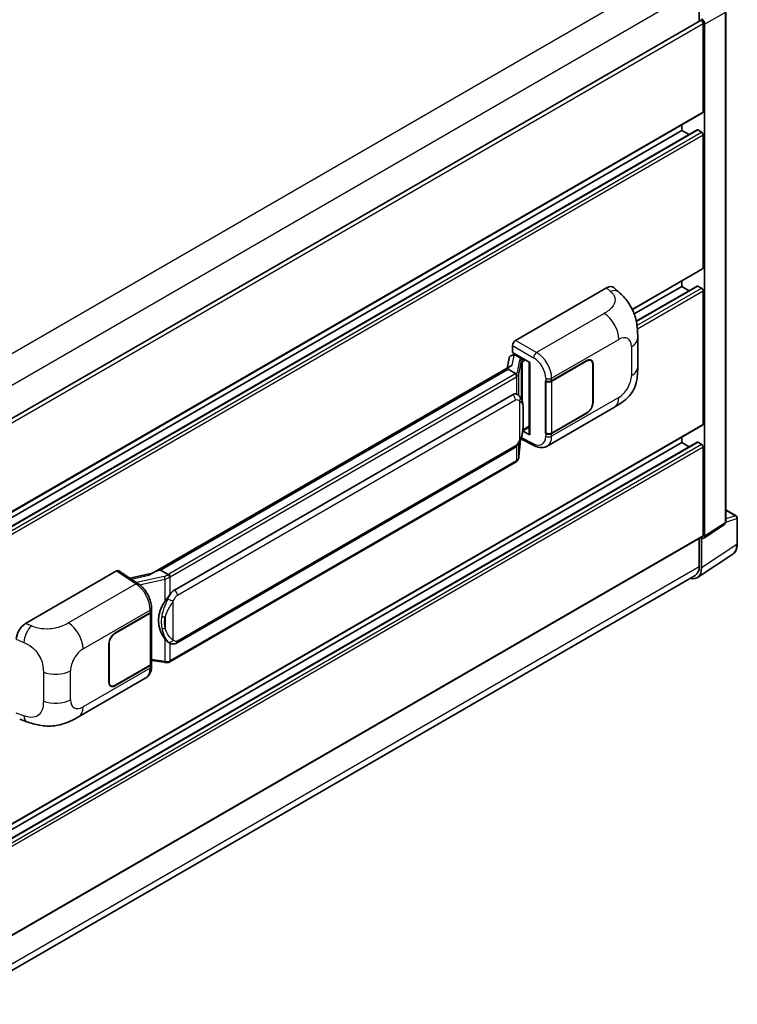
# Model space of a CAD drawing. Units: millimetres. Extents: x 0 to 10040, y 0 to 1264.
# Drawn here: x 932 to 1066, y 207 to 390 of the extents above; entities that cross this region are included whole.
import ezdxf

# ---------------------------------------------------------------- set-up
doc = ezdxf.new("R2010")
doc.units = ezdxf.units.MM
doc.header["$LTSCALE"] = 4
doc.layers.add('Visible (ISO)', color=7, linetype='Continuous', lineweight=35)
doc.layers.add('Visible Narrow (ISO)', color=7, linetype='Continuous', lineweight=25)

msp = doc.modelspace()

# ---------------------------------------------------------------- linework, layer by layer
at = {"layer": 'Visible (ISO)'}
for p, q in [((1058.9885, 396.3002), (1058.9885, 390.0668)), ((1063.9169, 296.8456), (1063.9169, 391.8931)), ((919.8885, 309.7574), (1059.2128, 390.1963)), ((1059.6956, 373.1934), (1059.6956, 389.6866)), ((1059.9784, 294.1561), (1059.9784, 389.5237)), ((919.8885, 292.3404), (1059.6128, 373.0103)), ((1055.7358, 369.7641), (1055.7358, 370.7719)), ((919.8885, 289.7481), (1058.6139, 369.8413)), ((919.8885, 291.3326), (1055.7358, 369.7641)), ((1057.108, 368.9718), (1055.7358, 369.7641)), ((1059.4128, 369.4375), (1058.7339, 369.8294)), ((1059.6956, 344.1261), (1059.6956, 368.9476)), ((1046.5214, 336.3847), (1059.6128, 343.943)), ((1055.7358, 340.6968), (1055.7358, 341.7046)), ((1024.7642, 330.6537), (1041.7148, 340.4402)), ((1043.0793, 340.4646), (1044.0087, 339.6226)), ((1046.8626, 335.5739), (1055.7358, 340.6968)), ((1047.2472, 334.2114), (1058.6139, 340.774)), ((1057.108, 339.9046), (1055.7358, 340.6968)), ((1059.4128, 340.3702), (1058.7339, 340.7621)), ((1059.6956, 315.0588), (1059.6956, 339.8803)), ((1047.513, 325.7119), (1047.513, 331.1169)), ((1024.1988, 328.3677), (1024.1988, 329.6745)), ((1024.1988, 328.3677), (1027.4188, 326.5087)), ((1023.5354, 327.3425), (1023.2041, 325.4856)), ((1024.014, 327.8455), (1024.4411, 327.9442)), ((1024.3907, 327.9325), (1024.6716, 328.0947)), ((1024.7702, 327.8811), (1025.9015, 327.2279)), ((1027.3016, 326.5763), (1027.3016, 313.1977)), ((1027.4188, 326.5087), (1027.4188, 313.0425)), ((1031.4777, 323.0988), (1038.0581, 326.898)), ((1031.5103, 323.0523), (1038.0581, 326.8327)), ((1038.8181, 326.908), (1038.5683, 327.0522)), ((1023.8143, 325.8379), (956.9679, 287.2441)), ((1023.356, 325.2683), (958.5737, 287.8662)), ((1023.356, 325.2683), (1023.3479, 325.3053)), ((1024.7603, 324.4575), (1023.356, 325.2683)), ((1039.1329, 326.2122), (1039.1329, 319.027)), ((1039.1895, 326.2448), (1039.1895, 319.0596)), ((1030.346, 323.0986), (1030.3664, 323.0876)), ((1030.346, 313.3006), (1030.346, 323.0986)), ((1030.3789, 323.0523), (1030.4057, 323.0678)), ((1030.3789, 313.385), (1030.3789, 323.0523)), ((961.1617, 284.1511), (1024.1621, 320.5244)), ((1025.1082, 320.5547), (1025.0932, 320.5634)), ((1030.6261, 310.9534), (1043.1752, 318.1987)), ((1038.0581, 317.1001), (1031.4777, 313.3008)), ((1038.0581, 317.1654), (1031.5103, 313.385)), ((919.8885, 234.2058), (1059.6128, 314.8757)), ((1027.4188, 313.0425), (1026.0779, 313.7121)), ((1026.09, 313.8079), (1026.1066, 313.8231)), ((1026.0987, 313.8159), (1027.3016, 314.5104)), ((1025.3882, 308.9417), (1025.6822, 312.1481)), ((1025.7401, 312.2901), (1028.2945, 311.0143)), ((1030.4384, 313.354), (1030.346, 313.3006)), ((1030.3664, 313.2896), (1030.346, 313.3006)), ((1055.7358, 311.6295), (1055.7358, 312.6373)), ((919.8885, 231.6135), (1058.6139, 311.7067)), ((919.8885, 233.198), (1055.7358, 311.6295)), ((961.5617, 274.2809), (1024.5621, 310.6542)), ((1057.108, 310.8373), (1055.7358, 311.6295)), ((1059.4128, 311.3029), (1058.7339, 311.6948)), ((1059.6956, 294.3198), (1059.6956, 310.813)), ((1024.8413, 308.0277), (960.3167, 270.7744)), ((1063.9169, 299.0926), (1065.8809, 297.9587)), ((1066.0809, 292.7693), (1066.0809, 297.6123)), ((1059.8266, 293.7985), (1063.6616, 296.3331)), ((919.8885, 213.4668), (1059.6128, 294.1367)), ((1058.9885, 293.7763), (1058.9885, 288.5227)), ((1059.4128, 288.2757), (1059.4128, 293.8299)), ((1059.4128, 293.8299), (1059.4131, 293.8297)), ((1058.6535, 286.4877), (1065.2182, 290.8264)), ((1058.2429, 286.8747), (919.8868, 206.9947)), ((933.4266, 277.9199), (950.3772, 287.7064)), ((950.7907, 287.7376), (954.4424, 285.3241)), ((957.0633, 287.2992), (952.8819, 286.3555)), ((958.4854, 287.8569), (958.5737, 287.8662)), ((958.5737, 287.8662), (959.978, 287.0554)), ((956.9088, 280.2378), (956.9088, 280.7407)), ((950.094, 276.1119), (956.6745, 279.9112)), ((950.094, 276.0466), (956.6419, 279.827)), ((956.8762, 280.1071), (956.8762, 270.4863)), ((948.9627, 266.9672), (948.9627, 274.1523)), ((949.0192, 266.9998), (949.0192, 274.185)), ((960.2155, 274.2903), (960.2005, 274.299)), ((956.6419, 270.1597), (950.094, 266.3793)), ((956.6745, 270.1132), (950.094, 266.314)), ((956.8762, 271.0368), (959.2945, 270.6863)), ((956.9088, 269.9369), (956.9088, 270.4398)), ((943.3201, 260.5473), (955.8692, 267.7925)), ((949.334, 266.304), (949.0842, 266.4482)), ((932.3345, 260.0963), (933.6627, 259.6239))]:
    msp.add_line(p, q, dxfattribs=at)
msp.add_arc((1065.6809, 297.6123), 0.4, 0, 60, dxfattribs=at)
for centre, major_axis, ratio, start_param, end_param in [((1059.4128, 389.8499), (-0.2, 0.3464), 0.57735027, 3.92699082, 6.28318531), ((1059.4124, 389.8497), (0.4, -0.6928), 0.5780539, 0.78600715, 2.3555855), ((1059.4128, 373.3567), (0.2, -0.3464), 0.57735027, 0, 0.78539816), ((1058.7339, 369.6334), (-0.12, 0.2078), 0.57735027, 5.49778714, 6.28318531), ((1059.4128, 369.1109), (-0.2, 0.3464), 0.57735027, 3.92699082, 5.49778714), ((1059.4128, 344.2894), (0.2, -0.3464), 0.57735027, 0, 0.78539816), ((1041.7033, 338.4727), (1.2479, 2.0869), 0.57333637, 6.16912861, 7.08294563), ((1058.7339, 340.5662), (-0.12, 0.2078), 0.57735027, 5.49778714, 6.28318531), ((1059.4128, 340.0436), (-0.2, 0.3464), 0.57735027, 3.92699082, 5.49778714), ((1024.7649, 330.0005), (-0.4, -0.6928), 0.5780539, 3.9275998, 5.49717816), ((1024.3882, 327.5681), (-0.7892, -0.5696), 0.60953579, 5.67908615, 5.72119938), ((1024.3032, 327.0913), (-0.606, 0.5762), 0.8492429, 5.1814121, 6.75220843), ((1024.6872, 327.1799), (-0.2951, 0.749), 0.65380937, 5.5951678, 6.18580465), ((1025.86, 326.8773), (0.1475, -0.3745), 0.65380937, 0.88277882, 2.45357514), ((1038.0581, 325.5916), (0.8, 1.3856), 0.57735027, 5.49778714, 7.06858347), ((1038.0581, 325.5916), (0.76, 1.3164), 0.57735027, 5.49778714, 7.06858347), ((1027.281, 325.9918), (-3.9345, -0.6787), 0.21633748, 5.59704541, 6.29236196), ((1030.912, 323.4254), (0.8, 0), 0.57735027, 3.9618974, 5.49778714), ((1030.9446, 323.3789), (-0.8, 0), 0.57735027, 0.78539816, 2.35619449), ((1024.1621, 315.6091), (0.6121, 5.0596), 0.40142867, 6.20843387, 6.57591032), ((1038.0581, 318.4064), (0.8, 1.3856), 0.57735027, 3.92699082, 5.49778714), ((1038.0581, 318.4064), (-0.76, -1.3164), 0.57735027, 0.78539816, 2.35619449), ((1025.86, 314.14), (0.2383, -0.3236), 0.48800029, 0.05438476, 0.7310134), ((1059.4128, 315.2221), (0.2, -0.3464), 0.57735027, 0, 0.78539816), ((1027.7016, 313.2058), (0.3999, 0.0117), 0.55686057, 3.12531633, 3.9107145), ((1030.912, 313.6274), (-0.8, 0), 0.57735027, 0.82030475, 2.35619449), ((1030.9446, 313.7116), (0.8, 0), 0.57735027, 3.92699082, 5.49778714), ((1058.7339, 311.4989), (-0.12, 0.2078), 0.57735027, 5.49778714, 6.28318531), ((1059.4128, 310.9763), (-0.2, 0.3464), 0.57735027, 3.92699082, 5.49778714), ((1059.4124, 294.4837), (0.4005, -0.6937), 0.5766475, 5.49839613, 7.06797448), ((1059.4128, 294.4831), (0.2, -0.3464), 0.57735027, 0, 0.78539816), ((1056.5826, 289.9137), (2.0024, -3.4683), 0.5766475, 5.75645056, 7.06797448), ((1056.4429, 289.9924), (1.8, -3.1177), 0.57735027, 0, 0.78539816), ((950.3765, 287.0524), (0.4005, 0.6937), 0.5766475, 6.24832118, 7.06797448), ((955.1012, 284.3188), (3.8497, 3.4203), 0.24152145, 0.32505614, 1.02037269), ((961.1617, 279.2358), (0.6121, 5.0596), 0.40142867, 0.29272501, 0.66020146), ((962.1919, 278.6411), (0.3662, 4.9091), 0.80430597, 0.8807959, 2.44577737), ((956.0762, 280.1536), (0.8, 0), 0.57735027, 5.49778714, 6.15636264), ((956.1088, 280.2378), (0.8, 0), 0.57735027, 5.49778714, 6.28318531), ((933.4381, 275.9658), (-1.2405, -2.0725), 0.58101844, 3.94848943, 5.51262657), ((950.094, 274.8055), (-0.8, -1.3856), 0.57735027, 3.92699082, 5.49778714), ((950.094, 274.8055), (0.76, 1.3164), 0.57735027, 0.78539816, 2.35619449), ((956.0762, 270.4863), (0.8, 0), 0.57735027, 5.49778714, 6.28318531), ((956.1088, 270.4398), (0.8, 0), 0.57735027, 5.49778714, 6.56987888), ((950.094, 267.6204), (-0.8, -1.3856), 0.57735027, 5.49778714, 7.06858347), ((950.094, 267.6204), (-0.76, -1.3164), 0.57735027, 5.49778714, 7.06858347)]:
    msp.add_ellipse(centre, major_axis=major_axis, ratio=ratio, start_param=start_param, end_param=end_param, dxfattribs=at)
for points, knots in [([(1044.0087, 339.6226), (1044.2681, 339.3875), (1044.5897, 339.1001), (1045.1567, 338.4911), (1045.4175, 338.1705), (1045.9896, 337.3723), (1046.2998, 336.8617), (1046.6876, 336.029), (1046.8016, 335.7503), (1047.0284, 335.1028), (1047.1329, 334.7275), (1047.3093, 333.9393), (1047.3756, 333.5223), (1047.5009, 332.4278), (1047.513, 331.719), (1047.513, 331.1169)], [0, 0, 0, 0, 0.18362486, 0.18362486, 0.36333296, 0.36333296, 0.60386192, 0.60386192, 0.71569796, 0.71569796, 0.86115341, 0.86115341, 1.02941414, 1.02941414, 1.30785701, 1.30785701, 1.30785701, 1.30785701]), ([(1047.513, 325.7119), (1047.513, 325.13), (1047.5028, 324.4819), (1047.3816, 323.4802), (1047.3169, 323.1006), (1047.1672, 322.5027), (1047.1037, 322.2876), (1046.9463, 321.852), (1046.8501, 321.6287), (1046.5953, 321.1428), (1046.4236, 320.8804), (1046.0732, 320.431), (1045.8938, 320.2334), (1045.4272, 319.769), (1045.1351, 319.5207), (1044.3079, 318.877), (1043.7196, 318.5129), (1043.1752, 318.1987)], [0, 0, 0, 0, 0.26907114, 0.26907114, 0.43224894, 0.43224894, 0.52213259, 0.52213259, 0.61371232, 0.61371232, 0.72841245, 0.72841245, 0.83295305, 0.83295305, 0.995563, 0.995563, 1.28301074, 1.28301074, 1.28301074, 1.28301074]), ([(1025.0346, 323.9582), (1025.0347, 323.959), (1025.0348, 323.9597), (1025.0392, 324.0046), (1025.0363, 324.0518), (1025.0156, 324.1491), (1024.9974, 324.1984), (1024.9481, 324.2906), (1024.9174, 324.3326), (1024.8476, 324.4039), (1024.8092, 324.4325), (1024.7692, 324.4527)], [-0.0778087689, -0.0778087689, -0.0778087689, -0.0778087689, -0.0774791395, -0.0774791395, -0.0585788033, -0.0585788033, -0.0389062325, -0.0389062325, -0.0193765361, -0.0193765361, 0, 0, 0, 0]), ([(1025.5062, 320.2354), (1025.4851, 320.2578), (1025.4631, 320.2801), (1025.4171, 320.3245), (1025.3931, 320.3466), (1025.3429, 320.3902), (1025.3167, 320.4118), (1025.2618, 320.4542), (1025.2331, 320.4751), (1025.1728, 320.5158), (1025.1413, 320.5356), (1025.1082, 320.5547)], [-0.1703054541, -0.1703054541, -0.1703054541, -0.1703054541, -0.1584465752, -0.1584465752, -0.1465876964, -0.1465876964, -0.1347288175, -0.1347288175, -0.1228699387, -0.1228699387, -0.1110110598, -0.1110110598, -0.1110110598, -0.1110110598]), ([(1026.1888, 317.6869), (1026.1863, 317.8561), (1026.1821, 318.0227), (1026.1656, 318.3537), (1026.1535, 318.5182), (1026.1138, 318.8486), (1026.0866, 319.0145), (1026.0032, 319.3538), (1025.9475, 319.5274), (1025.7804, 319.8814), (1025.6679, 320.0639), (1025.5062, 320.2354)], [-0.42564821, -0.42564821, -0.42564821, -0.42564821, -0.340518568, -0.340518568, -0.255388926, -0.255388926, -0.170259284, -0.170259284, -0.085129642, -0.085129642, 0, 0, 0, 0]), ([(1026.1889, 315.5912), (1026.1907, 315.7444), (1026.1921, 315.8954), (1026.1943, 316.1922), (1026.195, 316.3381), (1026.1957, 316.6242), (1026.1957, 316.7643), (1026.195, 317.0388), (1026.1943, 317.173), (1026.1921, 317.435), (1026.1906, 317.5627), (1026.1888, 317.6869)], [-0.318622721, -0.318622721, -0.318622721, -0.318622721, -0.254898176, -0.254898176, -0.191173632, -0.191173632, -0.127449088, -0.127449088, -0.063724544, -0.063724544, 0, 0, 0, 0]), ([(1025.6533, 312.0825), (1025.7711, 312.3434), (1025.8521, 312.5987), (1025.9794, 313.0983), (1026.0246, 313.3415), (1026.0944, 313.8175), (1026.1188, 314.051), (1026.1549, 314.5087), (1026.1665, 314.7329), (1026.1822, 315.1707), (1026.1864, 315.3841), (1026.1889, 315.5912)], [-0.425024641, -0.425024641, -0.425024641, -0.425024641, -0.340019712, -0.340019712, -0.255014784, -0.255014784, -0.170009856, -0.170009856, -0.085004928, -0.085004928, 0, 0, 0, 0]), ([(1024.5621, 310.6542), (1024.7, 310.7338), (1024.8149, 310.8304), (1025.0075, 311.0218), (1025.0874, 311.1191), (1025.2317, 311.3135), (1025.2949, 311.4099), (1025.4105, 311.6007), (1025.4632, 311.6958), (1025.5613, 311.8852), (1025.6066, 311.9795), (1025.6504, 312.0761), (1025.6519, 312.0793), (1025.6533, 312.0825)], [-0.170496085, -0.170496085, -0.170496085, -0.170496085, -0.1375677, -0.1375677, -0.103468483, -0.103468483, -0.069369266, -0.069369266, -0.035270049, -0.035270049, -0.001170832, -0.001170832, 0, 0, 0, 0]), ([(1030.6261, 310.9534), (1030.4852, 310.8721), (1030.3342, 310.8088), (1030.0229, 310.7203), (1029.8627, 310.695), (1029.5417, 310.679), (1029.3809, 310.6882), (1029.0627, 310.7358), (1028.9053, 310.7743), (1028.5958, 310.8763), (1028.4436, 310.9399), (1028.2945, 311.0143)], [0.785398163, 0.785398163, 0.785398163, 0.785398163, 0.935496479, 0.935496479, 1.085594795, 1.085594795, 1.23569311, 1.23569311, 1.385791426, 1.385791426, 1.535889742, 1.535889742, 1.535889742, 1.535889742]), ([(1024.8413, 308.0277), (1024.8512, 308.0333), (1024.861, 308.0391), (1024.8803, 308.0509), (1024.89, 308.0569), (1024.909, 308.0691), (1024.9185, 308.0753), (1024.9372, 308.0879), (1024.9465, 308.0944), (1024.9649, 308.1074), (1024.974, 308.1141), (1024.983, 308.1208)], [1.570796327, 1.570796327, 1.570796327, 1.570796327, 1.596526194, 1.596526194, 1.622256061, 1.622256061, 1.647985928, 1.647985928, 1.673715795, 1.673715795, 1.699445662, 1.699445662, 1.699445662, 1.699445662]), ([(1025.0346, 308.2815), (1025.0347, 308.2808), (1025.0348, 308.2802), (1025.0392, 308.2422), (1025.0363, 308.2086), (1025.0171, 308.1556), (1025.0025, 308.1354), (1024.983, 308.1208)], [-0.0003297628, -0.0003297628, -0.0003297628, -0.0003297628, 0, 0, 0.0189079865, 0.0189079865, 0.0357441925, 0.0357441925, 0.0357441925, 0.0357441925]), ([(1024.9982, 308.1343), (1025.0408, 308.1794), (1025.0808, 308.2266), (1025.1548, 308.3247), (1025.1888, 308.3756), (1025.2498, 308.481), (1025.2769, 308.5354), (1025.3233, 308.6472), (1025.3425, 308.7046), (1025.3722, 308.8218), (1025.3827, 308.8815), (1025.3882, 308.9417)], [-1.489339836, -1.489339836, -1.489339836, -1.489339836, -1.362514136, -1.362514136, -1.235688435, -1.235688435, -1.108862734, -1.108862734, -0.982037034, -0.982037034, -0.855211333, -0.855211333, -0.855211333, -0.855211333]), ([(1063.6616, 296.3331), (1063.7001, 296.3585), (1063.7349, 296.3889), (1063.7944, 296.4548), (1063.8191, 296.4904), (1063.8589, 296.5626), (1063.8741, 296.5993), (1063.8971, 296.6717), (1063.9049, 296.7075), (1063.9148, 296.7776), (1063.9169, 296.8119), (1063.9169, 296.8456)], [0.03486413, 0.03486413, 0.03486413, 0.03486413, 0.184849139, 0.184849139, 0.334834148, 0.334834148, 0.484819157, 0.484819157, 0.634804167, 0.634804167, 0.784789176, 0.784789176, 0.784789176, 0.784789176]), ([(1065.2182, 290.8264), (1065.3338, 290.9028), (1065.4396, 290.9945), (1065.6268, 291.2022), (1065.7084, 291.3182), (1065.8468, 291.5689), (1065.9035, 291.7034), (1065.9934, 291.9869), (1066.0265, 292.1358), (1066.0702, 292.4448), (1066.0809, 292.6049), (1066.0809, 292.7693)], [0.03486413, 0.03486413, 0.03486413, 0.03486413, 0.184849139, 0.184849139, 0.334834148, 0.334834148, 0.484819157, 0.484819157, 0.634804167, 0.634804167, 0.784789176, 0.784789176, 0.784789176, 0.784789176]), ([(960.2771, 286.5704), (960.277, 286.5711), (960.2769, 286.5718), (960.2709, 286.6107), (960.2592, 286.6527), (960.2245, 286.7419), (960.2014, 286.7884), (960.1472, 286.8778), (960.1167, 286.9199), (960.0522, 286.9942), (960.0188, 287.0258), (959.9861, 287.0501)], [-0.0003297628, -0.0003297628, -0.0003297628, -0.0003297628, 0, 0, 0.0189079865, 0.0189079865, 0.0385885202, 0.0385885202, 0.0581261217, 0.0581261217, 0.0775105008, 0.0775105008, 0.0775105008, 0.0775105008]), ([(956.9088, 280.7407), (956.9088, 281.0767), (956.866, 281.4233), (956.7073, 282.1201), (956.5912, 282.4702), (956.2967, 283.1522), (956.1182, 283.4839), (955.7112, 284.1055), (955.4828, 284.3953), (954.9885, 284.9119), (954.7228, 285.1388), (954.4424, 285.3241)], [0, 0, 0, 0, 0.30717795, 0.30717795, 0.6143559, 0.6143559, 0.92153385, 0.92153385, 1.22871179, 1.22871179, 1.53588974, 1.53588974, 1.53588974, 1.53588974]), ([(959.3798, 281.9931), (959.522, 282.1761), (959.6741, 282.3778), (960.0229, 282.8488), (960.2215, 283.1213), (960.3996, 283.383)], [0.251927497, 0.251927497, 0.251927497, 0.251927497, 0.346143771, 0.346143771, 0.465492697, 0.465492697, 0.465492697, 0.465492697]), ([(960.2006, 274.299), (960.0791, 274.3692), (959.9528, 274.467), (959.6741, 274.7232), (959.522, 274.8904), (959.3798, 275.062)], [1.13986773, 1.13986773, 1.13986773, 1.13986773, 1.216302642, 1.216302642, 1.310518917, 1.310518917, 1.310518917, 1.310518917]), ([(960.2155, 274.2903), (960.2775, 274.2545), (960.3449, 274.2212), (960.4931, 274.1637), (960.5738, 274.1395), (960.7496, 274.1065), (960.8454, 274.0978), (961.0476, 274.1048), (961.1536, 274.1208), (961.3646, 274.1818), (961.4687, 274.2272), (961.5617, 274.2809)], [-0.11101106, -0.11101106, -0.11101106, -0.11101106, -0.088808848, -0.088808848, -0.066606636, -0.066606636, -0.044404424, -0.044404424, -0.022202212, -0.022202212, 0, 0, 0, 0]), ([(955.8692, 267.7925), (956.0152, 267.8768), (956.1487, 267.9818), (956.3815, 268.221), (956.4809, 268.355), (956.6458, 268.64), (956.7114, 268.7911), (956.8135, 269.1036), (956.8499, 269.2653), (956.8976, 269.5959), (956.9088, 269.765), (956.9088, 269.9369)], [-0.785398163, -0.785398163, -0.785398163, -0.785398163, -0.628318531, -0.628318531, -0.471238898, -0.471238898, -0.314159265, -0.314159265, -0.157079633, -0.157079633, 0, 0, 0, 0]), ([(959.2945, 270.6863), (959.3528, 270.6778), (959.4111, 270.6709), (959.5267, 270.6603), (959.584, 270.6566), (959.6974, 270.6526), (959.7533, 270.6522), (959.8633, 270.655), (959.9173, 270.6582), (960.0232, 270.6683), (960.075, 270.6752), (960.1257, 270.6842)], [0.855211333, 0.855211333, 0.855211333, 0.855211333, 0.984372553, 0.984372553, 1.113533773, 1.113533773, 1.242694993, 1.242694993, 1.371856212, 1.371856212, 1.501017432, 1.501017432, 1.501017432, 1.501017432]), ([(960.2771, 270.8937), (960.277, 270.893), (960.2769, 270.8922), (960.2709, 270.8482), (960.2592, 270.8096), (960.2245, 270.7443), (960.2014, 270.7187), (960.159, 270.6934), (960.1427, 270.6873), (960.1257, 270.6842)], [-0.0778087689, -0.0778087689, -0.0778087689, -0.0778087689, -0.0774791395, -0.0774791395, -0.0585788033, -0.0585788033, -0.0389062325, -0.0389062325, -0.0279382932, -0.0279382932, -0.0279382932, -0.0279382932]), ([(960.1581, 270.6941), (960.169, 270.699), (960.1799, 270.7039), (960.2015, 270.714), (960.2122, 270.7191), (960.2336, 270.7296), (960.2441, 270.7349), (960.2652, 270.7458), (960.2756, 270.7514), (960.2963, 270.7627), (960.3065, 270.7685), (960.3167, 270.7744)], [1.437762728, 1.437762728, 1.437762728, 1.437762728, 1.464369448, 1.464369448, 1.490976168, 1.490976168, 1.517582887, 1.517582887, 1.544189607, 1.544189607, 1.570796327, 1.570796327, 1.570796327, 1.570796327]), ([(943.3201, 260.5473), (942.8533, 260.2778), (942.3031, 259.9747), (941.255, 259.5055), (940.7395, 259.3082), (939.7499, 259.0257), (939.2783, 258.927), (938.3433, 258.8171), (937.8735, 258.8029), (936.9595, 258.8388), (936.5071, 258.8885), (935.2329, 259.0992), (934.3977, 259.3624), (933.6627, 259.6239)], [0, 0, 0, 0, 0.24648635, 0.24648635, 0.47055558, 0.47055558, 0.64899431, 0.64899431, 0.82358511, 0.82358511, 1.00416753, 1.00416753, 1.34397561, 1.34397561, 1.34397561, 1.34397561])]:
    msp.add_open_spline(points, degree=3, knots=knots, dxfattribs=at)
for points in [[(1024.7692, 324.4527), (1024.766, 324.4543), (1024.763, 324.4559), (1024.7603, 324.4575)], [(1024.9242, 320.6363), (1024.9882, 320.6161), (1025.0443, 320.5915), (1025.0933, 320.5632)], [(959.978, 287.0554), (959.9807, 287.0538), (959.9835, 287.0521), (959.9861, 287.0501)]]:
    msp.add_open_spline(points, degree=3, dxfattribs=at)
at = {"layer": 'Visible Narrow (ISO)'}
for p, q in [((917.1461, 320.2862), (1056.4429, 400.7093)), ((919.7821, 315.9294), (1058.9885, 396.3002)), ((1059.9784, 389.5237), (1063.8095, 391.7356)), ((1063.8095, 391.7356), (1063.8095, 296.6881)), ((919.8885, 308.9689), (1059.6956, 389.6866)), ((919.8885, 292.4757), (1059.6956, 373.1934)), ((919.8885, 289.6669), (1058.7339, 369.8294)), ((919.8885, 288.8831), (1059.4128, 369.4375)), ((919.8885, 288.2299), (1059.6956, 368.9476)), ((1046.4699, 336.4902), (1059.6956, 344.1261)), ((1041.7148, 340.4402), (1042.4565, 339.7682)), ((1047.2621, 334.1389), (1058.7339, 340.7621)), ((1047.383, 333.4248), (1059.4128, 340.3702)), ((1047.4528, 332.8119), (1059.6956, 339.8803)), ((1041.274, 335.6736), (1028.6717, 328.3977)), ((1028.6717, 328.3977), (1024.7642, 330.6537)), ((1031.4777, 323.6017), (1044.0037, 330.8336)), ((1024.1988, 329.6745), (1028.1064, 327.4185)), ((1046.3414, 329.4839), (1046.3414, 324.0789)), ((1024.1438, 326.006), (1024.4657, 327.8108)), ((1024.4657, 327.8108), (1024.7702, 327.8811)), ((1024.7702, 327.8811), (1024.9059, 327.9595)), ((1025.4764, 326.9615), (1025.0712, 324.6895)), ((1025.3889, 324.3137), (1025.7941, 326.5856)), ((1025.7941, 326.5856), (1025.7941, 319.8404)), ((1025.9015, 327.2279), (1025.8249, 327.2102)), ((1026.0373, 327.3063), (1025.9015, 327.2279)), ((1026.0265, 326.6871), (1026.1429, 326.714)), ((1026.0265, 319.2557), (1026.0265, 326.6871)), ((1026.1429, 326.714), (1026.603, 326.9797)), ((1038.0016, 326.8654), (1038.0581, 326.8327)), ((958.4854, 287.8569), (1023.3479, 325.3053)), ((1039.1314, 326.2784), (1039.1895, 326.2448)), ((1024.6413, 324.3774), (960.1167, 287.1241)), ((960.3996, 286.6342), (1024.9242, 323.8875)), ((1024.9242, 323.8875), (1024.9242, 320.6363)), ((1025.3889, 320.3499), (1025.3889, 324.3137)), ((1030.3664, 323.5905), (1030.3664, 323.0876)), ((1031.4777, 323.0988), (1031.4777, 323.6017)), ((1031.5103, 313.385), (1031.5103, 323.0523)), ((961.7274, 283.1714), (1024.7278, 319.5446)), ((1025.4899, 319.36), (1025.4899, 312.0851)), ((1044.0037, 320.0298), (1031.4777, 312.7979)), ((1039.1895, 319.0596), (1039.1329, 319.0923)), ((1026.187, 315.5684), (1026.187, 317.6429)), ((1038.0016, 317.1327), (1038.0581, 317.1001)), ((919.8885, 234.3411), (1059.6956, 315.0588)), ((1026.1429, 313.9767), (1026.1054, 313.9421)), ((1027.3016, 314.6456), (1026.1429, 313.9767)), ((1025.6807, 312.1446), (1025.3889, 308.9621)), ((1028.1064, 311.3923), (1025.8251, 312.5316)), ((1030.3664, 313.2896), (1030.3664, 312.7867)), ((1031.4777, 312.7979), (1031.4777, 313.3008)), ((919.8885, 231.5324), (1058.7339, 311.6948)), ((919.8885, 230.7485), (1059.4128, 311.3029)), ((919.8885, 230.0953), (1059.6956, 310.813)), ((1024.7278, 311.0204), (961.7274, 274.6471)), ((1024.9242, 310.9391), (1024.9242, 308.2108)), ((1025.3889, 308.9621), (1025.3889, 311.5661)), ((1024.9242, 308.2108), (960.3996, 270.9575)), ((1063.9169, 299.0282), (1065.7511, 297.9692)), ((1063.9162, 296.8117), (1065.9735, 297.4548)), ((1065.7511, 297.9692), (1063.9169, 297.3959)), ((1065.9735, 297.4548), (1065.9735, 292.6118)), ((1063.8095, 296.6881), (1059.9784, 294.1561)), ((919.8885, 213.6021), (1059.6956, 294.3198)), ((1065.9735, 292.6118), (1059.4128, 288.2757)), ((919.8885, 208.2132), (1058.9885, 288.5227)), ((950.3772, 287.7064), (954.021, 285.2981)), ((953.1657, 286.1679), (956.4107, 286.9003)), ((959.2706, 286.6996), (954.1201, 285.5372)), ((954.6921, 285.1453), (959.3798, 286.2033)), ((959.3798, 286.2033), (959.3798, 281.9931)), ((960.3996, 283.383), (960.3996, 286.6342)), ((954.021, 285.2981), (941.4188, 278.0222)), ((960.9653, 274.8318), (960.9653, 282.1067)), ((944.1485, 273.1822), (956.6745, 280.4141)), ((956.6419, 279.827), (956.6419, 270.1597)), ((956.6745, 280.4141), (956.6745, 279.9112)), ((959.4356, 279.104), (959.4356, 277.0295)), ((934.5261, 277.4546), (933.4266, 277.9199)), ((950.094, 276.0466), (950.0388, 276.0785)), ((931.7093, 274.9807), (933.1249, 274.3816)), ((948.964, 274.2169), (949.0192, 274.185)), ((959.3798, 275.062), (959.3798, 270.8517)), ((960.3996, 270.9575), (960.3996, 274.2002)), ((956.6745, 269.6103), (944.1485, 262.3784)), ((956.6745, 270.1132), (956.6745, 269.6103)), ((959.3798, 270.8517), (956.8762, 271.2146)), ((936.7455, 268.8515), (936.7455, 263.4465)), ((941.8107, 263.7281), (941.8107, 269.1331)), ((949.0192, 266.9998), (948.9627, 267.0325)), ((950.094, 266.314), (950.0359, 266.3475)), ((933.1249, 260.7363), (931.7093, 261.2398))]:
    msp.add_line(p, q, dxfattribs=at)
for centre, major_axis, ratio, start_param, end_param in [((1042.3973, 337.844), (1.6114, 1.7786), 0.65672952, 0, 0.91381702), ((1041.1752, 332.4666), (-2, 3.4641), 0.57735027, 3.92699082, 5.46288056), ((1044.0037, 328.1342), (1.653, 2.8632), 0.57735027, 5.49778714, 7.06858347), ((1043.513, 331.1169), (4, 0), 0.57735027, 5.49778714, 6.28318531), ((1028.6519, 327.7563), (0.4, 0.6928), 0.53637355, 0.78600715, 2.3555855), ((1028.5702, 325.1891), (-2.086, 3.4139), 0.59324129, 3.91222392, 5.44811366), ((1026.6735, 326.7203), (1.1962, -0.246), 0.39024564, 2.43627197, 3.15185696), ((1025.3951, 326.6017), (0.3938, -0.0702), 0.92189307, 0.1475388, 1.52868309), ((1026.5922, 326.3605), (-0.7971, 0.2286), 0.2955286, 5.58231733, 6.29790232), ((1025.7437, 326.8504), (0.09, -0.3897), 0.71890164, 0.98015947, 2.5509558), ((1028.0246, 324.8513), (1.6866, -2.7207), 0.59713441, 0.76668294, 2.30257268), ((1023.8741, 324.9307), (1.1962, -0.246), 0.39024564, 5.63445405, 6.29344962), ((1024.9899, 324.3298), (0.3938, -0.0702), 0.92189307, 0.1475388, 1.52868309), ((1043.513, 325.7119), (4, 0), 0.57735027, 5.49778714, 6.28318531), ((1023.7928, 324.8673), (-1.2, 0), 0.57735027, 2.35619449, 2.5086304), ((1024.6413, 324.0508), (0.2, -0.3464), 0.57735027, 0.78539816, 2.35619449), ((1023.7928, 324.5407), (1.6, 0), 0.57735027, 5.49778714, 5.60089302), ((1023.7928, 324.571), (-1.596, 0.2579), 0.43824712, 2.52999888, 3.14247799), ((1030.912, 323.9283), (0.8, 0), 0.57735027, 3.9618974, 5.49778714), ((1044.0037, 322.7292), (-1.653, -2.8632), 0.57735027, 0.78539816, 2.35619449), ((1024.1621, 319.8712), (0.4, -0.6928), 0.57735027, 0.78539816, 2.35619449), ((1024.9242, 319.6866), (0.582, 0.5488), 0.80454456, 4.94896384, 6.28318531), ((1041.1752, 321.6628), (2, -3.4641), 0.57735027, 0, 0.78539816), ((1025.3889, 317.6751), (0.7999, 0.0118), 0.69418244, 6.20397498, 6.28318531), ((1025.3889, 315.6007), (0.7999, -0.0095), 0.44716568, 6.21946524, 6.28318531), ((1024.9242, 312.4117), (0.7291, -0.3292), 0.13919307, 5.66073721, 6.28318531), ((1028.0246, 314.0475), (1.6866, -2.7207), 0.59713441, 5.5139785, 7.04986825), ((1030.912, 313.1245), (-0.8, 0), 0.57735027, 0.82030475, 2.35619449), ((1028.5702, 314.3853), (-2.086, 3.4139), 0.59324129, 3.12682576, 3.91222392), ((1024.1621, 311.347), (0.4, -0.6928), 0.57735027, 0, 0.78539816), ((1028.6519, 311.7301), (-0.3574, -0.7157), 0.5766475, 5.463532, 6.28318531), ((1024.6413, 308.3741), (0.2, -0.3464), 0.57735027, 0, 0.78539816), ((1023.7928, 308.864), (-1.6, 0), 0.57735027, 2.35619449, 2.45930037), ((1023.7928, 308.8337), (1.5767, 0.3972), 0.68484185, 5.43004551, 6.04252462), ((1024.9899, 308.9782), (0.3983, -0.0365), 0.66690795, 0, 0.07651115), ((1065.6809, 297.6123), (0.2, 0.3464), 0.57735027, 0, 0.53459435), ((1065.6809, 297.6123), (0.1193, -0.3818), 0.72169311, 0.93474524, 2.49688001), ((1065.6809, 297.6123), (0.4, 0), 0.57735027, 5.53269373, 6.28318531), ((1063.2339, 297.0094), (0.4209, -0.6806), 0.57699899, 0.01744269, 0.76736774), ((1063.5169, 296.8456), (0.4, 0), 0.57735027, 5.53269373, 6.28318531), ((1063.1338, 294.2435), (2.0228, -3.4554), 0.57677384, 0.03138662, 0.78131167), ((1065.6809, 292.7693), (0.4, 0), 0.57735027, 5.53269373, 6.28318531), ((959.1869, 287.5836), (-1.1615, -0.4276), 0.70556137, 1.38645418, 2.04544975), ((959.3519, 286.4337), (0.0881, -0.3902), 0.07194267, 3.94650419, 5.32764848), ((959.2682, 287.3177), (1.5767, 0.3972), 0.68484185, 4.61135463, 5.22383374), ((959.2682, 287.614), (-1.2, 0), 0.57735027, 2.20375859, 2.35619449), ((960.1167, 286.7975), (0.2, -0.3464), 0.57735027, 0.78539816, 2.35619449), ((959.2682, 287.2874), (1.6, 0), 0.57735027, 5.39468126, 5.49778714), ((954.0013, 284.6567), (0.4411, 0.6674), 0.5766475, 0, 0.81965331), ((953.9251, 282.0927), (1.9183, -3.5109), 0.56100804, 0.79860416, 2.3344939), ((960.3996, 282.4333), (0.7291, -0.3292), 0.13919307, 4.08994088, 5.66073721), ((961.1617, 283.498), (-0.4, 0.6928), 0.57735027, 3.92699082, 5.49778714), ((956.1088, 280.7407), (0.8, 0), 0.57735027, 5.49778714, 6.28318531), ((959.3798, 279.5648), (0.7865, -0.1463), 0.56203751, 4.02622381, 4.88718922), ((934.4669, 275.5304), (0.9353, 2.2102), 0.4365316, 0.72579055, 2.28992769), ((941.3201, 274.8152), (2, -3.4641), 0.57735027, 0.78539816, 2.32128791), ((959.3798, 277.4903), (0.7861, 0.1485), 0.5793106, 3.81307618, 4.67404159), ((960.3996, 275.1584), (-0.582, -0.5488), 0.80454456, 0.23657486, 1.80737118), ((961.1617, 274.9737), (0.4, -0.6928), 0.57735027, 0, 0.78539816), ((944.1485, 270.4828), (1.653, 2.8632), 0.57735027, 0.78539816, 2.35619449), ((953.9251, 271.2889), (1.9183, -3.5109), 0.56100804, 0.01320599, 0.79860416), ((956.1088, 269.9369), (0.8, 0), 0.57735027, 5.49778714, 6.28318531), ((959.3519, 271.0821), (-0.0574, -0.3959), 0.18304246, 0, 0.97643306), ((959.2682, 271.5804), (-1.596, 0.2579), 0.43824712, 1.71130801, 2.32378712), ((959.2682, 271.6107), (-1.6, 0), 0.57735027, 2.25308861, 2.35619449), ((960.1167, 271.1208), (0.2, -0.3464), 0.57735027, 0, 0.78539816), ((938.9823, 270.7661), (-4, 0), 0.57735027, 0.97738438, 2.35619449), ((938.9823, 265.3611), (4, 0), 0.57735027, 4.11897703, 5.49778714), ((944.1485, 265.0778), (-1.653, -2.8632), 0.57735027, 5.49778714, 7.06858347), ((941.3201, 264.0114), (2, -3.4641), 0.57735027, 0, 0.78539816), ((934.4669, 261.8851), (-0.8042, -2.2612), 0.47609055, 5.40475179, 6.28318531)]:
    msp.add_ellipse(centre, major_axis=major_axis, ratio=ratio, start_param=start_param, end_param=end_param, dxfattribs=at)
for points, knots in [([(1042.4565, 339.7682), (1042.7101, 339.5384), (1042.9808, 339.2763), (1043.1451, 338.9601), (1043.3755, 338.5168), (1043.3838, 337.971), (1043.1474, 337.4461), (1042.9415, 336.9893), (1042.5594, 336.5624), (1042.1311, 336.23), (1041.8426, 336.006), (1041.5378, 335.826), (1041.274, 335.6736)], [0, 0, 0, 0, 0.22498324, 0.22498324, 0.22498324, 0.54043573, 0.54043573, 0.54043573, 0.81501171, 0.81501171, 0.81501171, 1, 1, 1, 1]), ([(1024.7278, 319.5446), (1024.7873, 319.579), (1024.8471, 319.6004), (1025.0557, 319.6374), (1025.1851, 319.5915), (1025.3679, 319.477), (1025.4319, 319.4215), (1025.4899, 319.36)], [0, 0, 0, 0, 0.031575695, 0.031575695, 0.116947855, 0.116947855, 0.170305454, 0.170305454, 0.170305454, 0.170305454]), ([(1025.4899, 319.36), (1025.8258, 319.1871), (1025.9693, 318.95), (1026.1543, 318.3813), (1026.1777, 318.0387), (1026.187, 317.6429)], [0, 0, 0, 0, 0.2061269, 0.2061269, 0.42564821, 0.42564821, 0.42564821, 0.42564821]), ([(1026.187, 317.6429), (1026.1917, 317.3218), (1026.1939, 316.9751), (1026.1934, 316.2777), (1026.1912, 315.9293), (1026.187, 315.5684)], [0, 0, 0, 0, 0.167312443, 0.167312443, 0.318622721, 0.318622721, 0.318622721, 0.318622721]), ([(1026.187, 315.5684), (1026.1823, 315.2951), (1026.1737, 315.0103), (1026.1322, 314.3668), (1026.0952, 314.0047), (1025.971, 313.3206), (1025.8918, 312.9985), (1025.6964, 312.4772), (1025.6055, 312.2781), (1025.4899, 312.0851)], [0, 0, 0, 0, 0.109280085, 0.109280085, 0.240591253, 0.240591253, 0.354088722, 0.354088722, 0.425024641, 0.425024641, 0.425024641, 0.425024641]), ([(1025.4899, 312.0851), (1025.4435, 311.9825), (1025.3937, 311.8801), (1025.2864, 311.6791), (1025.2291, 311.5809), (1025.1663, 311.4859), (1025.0943, 311.3769), (1025.0151, 311.2721), (1024.8656, 311.1177), (1024.7963, 311.06), (1024.7278, 311.0204)], [0, 0, 0, 0, 0.042624021, 0.042624021, 0.085248042, 0.085248042, 0.085248042, 0.134155965, 0.134155965, 0.170496085, 0.170496085, 0.170496085, 0.170496085]), ([(959.9372, 282.5427), (959.8423, 282.3325), (959.7541, 282.1322), (959.5386, 281.6275), (959.4203, 281.3347), (959.1919, 280.7216), (959.0857, 280.4034), (958.9243, 279.8289), (958.8637, 279.5712), (958.8179, 279.3154)], [-0.425024641, -0.425024641, -0.425024641, -0.425024641, -0.354088722, -0.354088722, -0.240591253, -0.240591253, -0.109280085, -0.109280085, 0, 0, 0, 0]), ([(960.3996, 283.383), (960.3884, 283.3666), (960.3775, 283.3503), (960.3668, 283.3341), (960.2752, 283.1955), (960.1977, 283.0617), (960.0569, 282.7982), (959.9943, 282.6691), (959.9372, 282.5427)], [-0.0902431044, -0.0902431044, -0.0902431044, -0.0902431044, -0.0852480424, -0.0852480424, -0.0852480424, -0.0426240212, -0.0426240212, 0, 0, 0, 0]), ([(960.9653, 282.1067), (961.0116, 282.2093), (961.0614, 282.3117), (961.1687, 282.5127), (961.226, 282.6109), (961.2888, 282.7059), (961.3608, 282.8149), (961.44, 282.9197), (961.5896, 283.0741), (961.6588, 283.1318), (961.7274, 283.1714)], [0, 0, 0, 0, 0.042624021, 0.042624021, 0.085248042, 0.085248042, 0.085248042, 0.134155965, 0.134155965, 0.170496085, 0.170496085, 0.170496085, 0.170496085]), ([(959.4356, 279.104), (959.5017, 279.3419), (959.5889, 279.5813), (959.8193, 280.1158), (959.9702, 280.4122), (960.2883, 280.9843), (960.4512, 281.2581), (960.7358, 281.7278), (960.8496, 281.9137), (960.9653, 282.1067)], [0, 0, 0, 0, 0.109280085, 0.109280085, 0.240591253, 0.240591253, 0.354088722, 0.354088722, 0.425024641, 0.425024641, 0.425024641, 0.425024641]), ([(958.8179, 279.3154), (958.7544, 278.9613), (958.7216, 278.6057), (958.7151, 277.8624), (958.7477, 277.4737), (958.8179, 277.0907)], [-0.318622721, -0.318622721, -0.318622721, -0.318622721, -0.167312443, -0.167312443, 0, 0, 0, 0]), ([(959.4356, 277.0295), (959.3681, 277.3869), (959.3367, 277.7505), (959.343, 278.4444), (959.3746, 278.7759), (959.4356, 279.104)], [0, 0, 0, 0, 0.167312443, 0.167312443, 0.318622721, 0.318622721, 0.318622721, 0.318622721]), ([(941.4188, 278.0222), (941.1154, 277.847), (940.7511, 277.6426), (940.2841, 277.4577), (939.6448, 277.2047), (938.8314, 276.997), (938.0151, 276.9198), (937.2348, 276.846), (936.4424, 276.8897), (935.8042, 277.0272), (935.3046, 277.1348), (934.8902, 277.3005), (934.5261, 277.4546)], [0, 0, 0, 0, 0.21270217, 0.21270217, 0.21270217, 0.50389399, 0.50389399, 0.50389399, 0.78220336, 0.78220336, 0.78220336, 1, 1, 1, 1]), ([(958.8179, 277.0907), (958.91, 276.5882), (959.0604, 276.0949), (959.439, 275.2138), (959.6614, 274.8076), (959.9372, 274.5151)], [-0.42564821, -0.42564821, -0.42564821, -0.42564821, -0.2061269, -0.2061269, 0, 0, 0, 0]), ([(960.9653, 274.8318), (960.6293, 275.0046), (960.3156, 275.3401), (959.7852, 276.1081), (959.5684, 276.5625), (959.4356, 277.0295)], [0, 0, 0, 0, 0.2061269, 0.2061269, 0.42564821, 0.42564821, 0.42564821, 0.42564821]), ([(933.1249, 274.3816), (933.6025, 274.1795), (934.123, 273.9353), (934.6222, 273.5288), (935.2749, 272.9971), (935.8805, 272.1955), (936.2523, 271.3635), (936.5364, 270.7277), (936.6812, 270.0892), (936.7247, 269.5466), (936.7446, 269.2978), (936.7455, 269.0671), (936.7455, 268.8515)], [0, 0, 0, 0, 0.26559079, 0.26559079, 0.26559079, 0.61290113, 0.61290113, 0.61290113, 0.8783338, 0.8783338, 0.8783338, 1, 1, 1, 1]), ([(959.9372, 274.5151), (960.0086, 274.4394), (960.0893, 274.3686), (960.194, 274.3029), (960.2047, 274.2965), (960.2155, 274.2903)], [-0.1703054541, -0.1703054541, -0.1703054541, -0.1703054541, -0.1169478546, -0.1169478546, -0.1110110598, -0.1110110598, -0.1110110598, -0.1110110598]), ([(961.7274, 274.6471), (961.6678, 274.6128), (961.608, 274.5913), (961.3994, 274.5543), (961.27, 274.6003), (961.0872, 274.7148), (961.0232, 274.7703), (960.9653, 274.8318)], [0, 0, 0, 0, 0.031575695, 0.031575695, 0.116947855, 0.116947855, 0.170305454, 0.170305454, 0.170305454, 0.170305454]), ([(936.7455, 263.4465), (936.7455, 263.0569), (936.7368, 262.6231), (936.6352, 262.2035), (936.4804, 261.5641), (936.1102, 260.9932), (935.5737, 260.6869), (935.1219, 260.429), (934.5772, 260.3704), (934.0381, 260.4693), (933.7261, 260.5264), (933.4184, 260.6319), (933.1249, 260.7363)], [0, 0, 0, 0, 0.21983104, 0.21983104, 0.21983104, 0.55477785, 0.55477785, 0.55477785, 0.83679083, 0.83679083, 0.83679083, 1, 1, 1, 1])]:
    msp.add_open_spline(points, degree=3, knots=knots, dxfattribs=at)
msp.add_open_spline([(1025.1083, 320.5547), (1025.0526, 320.5869), (1024.9923, 320.6149), (1024.9242, 320.6363)], degree=3, dxfattribs=at)

doc.saveas('drawing.dxf')
